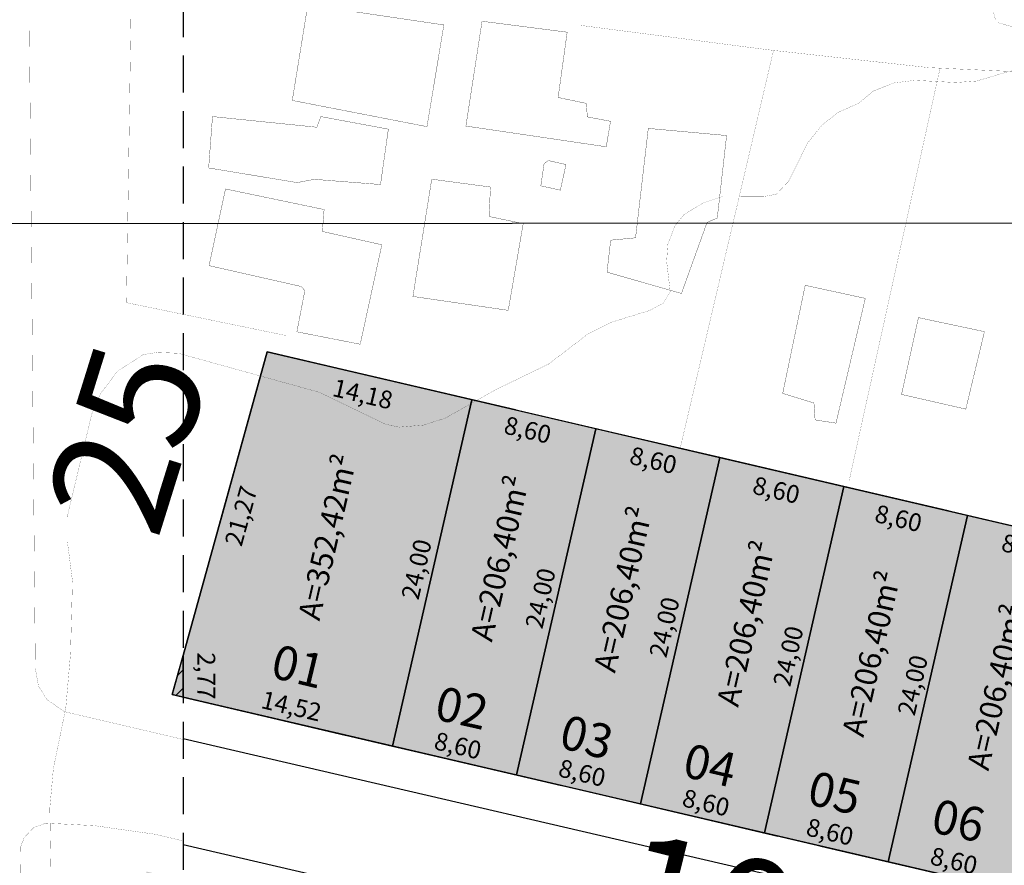
# Model space of a CAD drawing. Units: millimetres. Extents: x 187936 to 191541, y 1679407 to 1682605.
# Drawn here: x 189677 to 189743, y 1680299 to 1680356 of the extents above; entities that cross this region are included whole.
import ezdxf
from ezdxf.enums import TextEntityAlignment as Align

# ---------------------------------------------------------------- set-up
doc = ezdxf.new("R2010")
doc.units = ezdxf.units.MM
doc.header["$MEASUREMENT"] = 0
doc.linetypes.add('ACAD_ISO02W100', pattern=[15, 12, -3])
doc.linetypes.add('DASHED', pattern=[0.75, 0.5, -0.25])
for name, color, linetype in [('coordenadas', 2, 'Continuous'), ('U-coordenadas', 21, 'Continuous'), ('U-hachura', 254, 'Continuous'), ('U-hachura_matrícula', 254, 'Continuous'), ('U-lotes', 1, 'Continuous'), ('U-lotes cotas', 40, 'Continuous'), ('U-lotes número', 21, 'Continuous'), ('U-lotes área', 3, 'Continuous'), ('U-matrícula', 84, 'Continuous'), ('U-medidas_matrícula', 40, 'Continuous'), ('U-quadras', 1, 'Continuous'), ('U_altimetria', 252, 'Continuous'), ('V-CURVA_DE_NIVEL', 251, 'Continuous'), ('V-LOTE', 253, 'Continuous'), ('V-PREDIO', 253, 'Continuous'), ('V-QUADRA', 253, 'Continuous'), ('X-LIMITE_5000', 253, 'Continuous')]:
    doc.layers.add(name, color=color, linetype=linetype)
doc.styles.add('Arial', font='arial.ttf')
doc.styles.get("Standard").update_dxf_attribs({"font": 'ariblk.ttf'})
doc.dimstyles.new('santa rosa lotes', dxfattribs={"dimtxt": 1.2, "dimasz": 1, "dimexe": 1.24, "dimexo": 0.625, "dimgap": 0.2, "dimtad": 1, "dimzin": 1, "dimtxsty": 'Arial', "dimblk": 'NONE', "dimcen": 0, "dimse1": 1, "dimse2": 1, "dimsd1": 1, "dimsd2": 1, "dimadec": 0, "dimazin": 0, "dimtfac": 1, "dimtmove": 0, "dimatfit": 3, "dimldrblk": 'NONE', "dimfxl": 1, "dimarcsym": 0})

# ---------------------------------------------------------------- blocks, each defined once
blk = doc.blocks.new('XIV')
at = {"layer": 'V-LOTE', "const_width": 0.01}
for points in [[(189684.06, 1680336.57), (189684.41, 1680359.06), (189707.71, 1680356.25)], [(189714.66, 1680355.31), (189727.27, 1680353.67)], [(189721.48, 1680326.8), (189727.77, 1680353.61)], [(189727.27, 1680353.67), (189727.77, 1680353.61)], [(189727.77, 1680353.61), (189738.22, 1680352.45)], [(189739.02, 1680352.41), (189732.88, 1680324.54)], [(189738.22, 1680352.45), (189739.02, 1680352.41)], [(189739.02, 1680352.41), (189743.14, 1680352.22)], [(189743.14, 1680352.22), (189751.14, 1680351.84)], [(189694.83, 1680334.35), (189684.06, 1680336.57)]]:
    blk.add_lwpolyline(points, dxfattribs=at)
at = {"layer": 'V-PREDIO', "const_width": 0.02}
for points in [[(189696.31, 1680356.69), (189695.26, 1680350.23), (189704.36, 1680348.46), (189705.5, 1680355.33), (189696.31, 1680356.69)], [(189708.08, 1680355.58), (189706.99, 1680348.5), (189716.47, 1680347.1), (189716.76, 1680348.82), (189715.19, 1680349.12), (189715.13, 1680350.03), (189713.22, 1680350.43), (189713.83, 1680354.84), (189708.08, 1680355.58)], [(189697.19, 1680349.14), (189696.92, 1680348.42), (189689.87, 1680349.14), (189689.61, 1680345.67), (189695.59, 1680344.68), (189696.75, 1680344.9), (189701.22, 1680344.55), (189701.75, 1680348.29), (189697.19, 1680349.14)], [(189719.31, 1680348.34), (189718.45, 1680340.95), (189716.77, 1680340.79), (189716.52, 1680338.63), (189721.55, 1680337.19), (189723.28, 1680341.99), (189723.97, 1680342.28), (189724.6, 1680347.86), (189719.31, 1680348.34)], [(189712.27, 1680345.95), (189712.05, 1680344.46), (189713.37, 1680344.17), (189713.75, 1680345.9), (189712.55, 1680346.17), (189712.27, 1680345.95)], [(189704.68, 1680344.91), (189703.41, 1680336.99), (189709.85, 1680336.05), (189710.86, 1680341.91), (189708.55, 1680342.39), (189708.65, 1680344.38), (189704.68, 1680344.91)], [(189690.75, 1680344.25), (189689.64, 1680339.07), (189695.87, 1680337.66), (189696.11, 1680337.39), (189695.57, 1680334.6), (189699.85, 1680333.76), (189701.31, 1680340.48), (189697.29, 1680341.38), (189697.41, 1680342.86), (189690.75, 1680344.25)], [(189729.91, 1680337.74), (189728.39, 1680330.44), (189730.5, 1680329.79), (189730.58, 1680328.65), (189731.99, 1680328.43), (189733.97, 1680336.86), (189729.91, 1680337.74)], [(189737.56, 1680335.56), (189736.42, 1680330.37), (189740.76, 1680329.38), (189742.02, 1680334.61), (189737.56, 1680335.56)]]:
    blk.add_lwpolyline(points, dxfattribs=at)
at = {"layer": 'V-QUADRA', "const_width": 0.01}
for points in [[(189677.48, 1680357.37), (189677.9, 1680311.95), (189677.9, 1680311.88), (189678.11, 1680310.67), (189678.69, 1680309.76), (189679.86, 1680308.94), (189682.95, 1680308.22), (189682.95, 1680308.22), (189687.89, 1680307.063)], [(189687.891, 1680300.21), (189685.98, 1680300.66), (189682.93, 1680301.09), (189682.93, 1680301.09), (189681.9, 1680301.24), (189678.62, 1680301.41), (189677.79, 1680301.11), (189677.15, 1680300.43), (189677.14, 1680300.4), (189676.9, 1680299.8), (189677.67, 1680246.3), (189677.67, 1680246.3), (189677.67, 1680246.02), (189677.96, 1680245.46), (189680.09, 1680244.67), (189681.74, 1680243.3), (189682.42, 1680242.08), (189683.21, 1680241.29), (189684.22, 1680240.77), (189687.33, 1680239.95), (189687.33, 1680239.95), (189687.939, 1680239.79)]]:
    blk.add_lwpolyline(points, dxfattribs=at)
blk = doc.blocks.new('*D131')
at = {"layer": 'U-lotes cotas', "color": 0, "ltscale": 2, "transparency": 16777216, "insert": (189736.177, 1680321.85), "char_height": 1.2, "attachment_point": 5, "rotation": 346.85458, "style": 'Arial'}
blk.add_mtext('8,60', dxfattribs=at)
blk = doc.blocks.new('_None')
blk = doc.blocks.new('*D132')
at = {"layer": 'U-lotes cotas', "color": 0, "ltscale": 2, "transparency": 16777216, "insert": (189711.129, 1680327.822), "char_height": 1.2, "attachment_point": 5, "rotation": 346.85458, "style": 'Arial'}
blk.add_mtext('8,60', dxfattribs=at)
blk = doc.blocks.new('*D133')
at = {"layer": 'U-lotes cotas', "color": 0, "ltscale": 2, "transparency": 16777216, "insert": (189719.614, 1680325.772), "char_height": 1.2, "attachment_point": 5, "rotation": 346.85461, "style": 'Arial'}
blk.add_mtext('8,60', dxfattribs=at)
blk = doc.blocks.new('*D134')
at = {"layer": 'U-lotes cotas', "color": 0, "ltscale": 2, "transparency": 16777216, "insert": (189727.925, 1680323.761), "char_height": 1.2, "attachment_point": 5, "rotation": 346.85456, "style": 'Arial'}
blk.add_mtext('8,60', dxfattribs=at)
blk = doc.blocks.new('*D135')
at = {"layer": 'U-lotes cotas', "color": 0, "ltscale": 2, "transparency": 16777216, "insert": (189744.731, 1680319.885), "char_height": 1.2, "attachment_point": 5, "rotation": 346.85458, "style": 'Arial'}
blk.add_mtext('8,60', dxfattribs=at)
blk = doc.blocks.new('*D147')
at = {"layer": 'U-lotes cotas', "color": 0, "ltscale": 2, "transparency": 16777216, "insert": (189699.987, 1680330.245), "char_height": 1.2, "attachment_point": 5, "rotation": 346.8515, "style": 'Arial'}
blk.add_mtext('14,18', dxfattribs=at)
blk = doc.blocks.new('*D148')
at = {"layer": 'U-lotes cotas', "color": 0, "ltscale": 2, "transparency": 16777216, "insert": (189703.804, 1680318.522), "char_height": 1.2, "attachment_point": 5, "rotation": 77.09542, "style": 'Arial'}
blk.add_mtext('24,00', dxfattribs=at)
blk = doc.blocks.new('*D149')
at = {"layer": 'U-lotes cotas', "color": 0, "ltscale": 2, "transparency": 16777216, "insert": (189712.175, 1680316.567), "char_height": 1.2, "attachment_point": 5, "rotation": 77.06241, "style": 'Arial'}
blk.add_mtext('24,00', dxfattribs=at)
blk = doc.blocks.new('*D150')
at = {"layer": 'U-lotes cotas', "color": 0, "ltscale": 2, "transparency": 16777216, "insert": (189720.547, 1680314.612), "char_height": 1.2, "attachment_point": 5, "rotation": 77.09542, "style": 'Arial'}
blk.add_mtext('24,00', dxfattribs=at)
blk = doc.blocks.new('*D151')
at = {"layer": 'U-lotes cotas', "color": 0, "ltscale": 2, "transparency": 16777216, "insert": (189728.916, 1680312.657), "char_height": 1.2, "attachment_point": 5, "rotation": 77.09542, "style": 'Arial'}
blk.add_mtext('24,00', dxfattribs=at)
blk = doc.blocks.new('*D152')
at = {"layer": 'U-lotes cotas', "color": 0, "ltscale": 2, "transparency": 16777216, "insert": (189737.323, 1680310.694), "char_height": 1.2, "attachment_point": 5, "rotation": 77.09542, "style": 'Arial'}
blk.add_mtext('24,00', dxfattribs=at)
blk = doc.blocks.new('*D165')
at = {"layer": 'U-lotes cotas', "color": 0, "ltscale": 2, "transparency": 16777216, "insert": (189691.945, 1680322.123), "char_height": 1.2, "attachment_point": 5, "rotation": 74.49705, "style": 'Arial'}
blk.add_mtext('21,27', dxfattribs=at)
blk = doc.blocks.new('*D166')
at = {"layer": 'U-lotes cotas', "color": 0, "ltscale": 2, "transparency": 16777216, "insert": (189731.546, 1680300.67), "char_height": 1.2, "attachment_point": 5, "rotation": 346.85458, "style": 'Arial'}
blk.add_mtext('8,60', dxfattribs=at)
blk = doc.blocks.new('*D167')
at = {"layer": 'U-lotes cotas', "color": 0, "ltscale": 2, "transparency": 16777216, "insert": (189706.412, 1680306.495), "char_height": 1.2, "attachment_point": 5, "rotation": 346.85458, "style": 'Arial'}
blk.add_mtext('8,60', dxfattribs=at)
blk = doc.blocks.new('*D168')
at = {"layer": 'U-lotes cotas', "color": 0, "ltscale": 2, "transparency": 16777216, "insert": (189695.167, 1680309.166), "char_height": 1.2, "attachment_point": 5, "rotation": 346.85458, "style": 'Arial'}
blk.add_mtext('14,52', dxfattribs=at)
blk = doc.blocks.new('*D169')
at = {"layer": 'U-lotes cotas', "color": 0, "ltscale": 2, "transparency": 16777216, "insert": (189714.805, 1680304.65), "char_height": 1.2, "attachment_point": 5, "rotation": 346.47205, "style": 'Arial'}
blk.add_mtext('8,60', dxfattribs=at)
blk = doc.blocks.new('*D170')
at = {"layer": 'U-lotes cotas', "color": 0, "ltscale": 2, "transparency": 16777216, "insert": (189723.175, 1680302.642), "char_height": 1.2, "attachment_point": 5, "rotation": 346.85458, "style": 'Arial'}
blk.add_mtext('8,60', dxfattribs=at)
blk = doc.blocks.new('*D171')
at = {"layer": 'U-lotes cotas', "color": 0, "ltscale": 2, "transparency": 16777216, "insert": (189739.922, 1680298.72), "char_height": 1.2, "attachment_point": 5, "rotation": 346.85458, "style": 'Arial'}
blk.add_mtext('8,60', dxfattribs=at)
blk = doc.blocks.new('matrícula_santarosa_set07')
at = {"layer": 'U-matrícula', "color": 5, "linetype": 'ACAD_ISO02W100', "lineweight": 30}
blk.add_lwpolyline([(190119.921, 1680233.376), (190008.067, 1680260.105), (189996.376, 1680262.808), (189853.076, 1680296.03), (189841.808, 1680298.619), (189693.574, 1680333.238), (189687.154, 1680310.092), (189836.021, 1680275.325), (189847.715, 1680272.636), (189991.015, 1680239.415), (190002.707, 1680236.711), (190115.63, 1680209.726), (190127.365, 1680206.895)], dxfattribs=at)
blk = doc.blocks.new('*D4326')
at = {"layer": 'U-lotes cotas', "color": 0, "ltscale": 2, "transparency": 16777216, "insert": (189689.297, 1680311.356), "char_height": 1.2, "attachment_point": 5, "rotation": 270.00949, "style": 'Arial'}
blk.add_mtext('2,77', dxfattribs=at)
blk = doc.blocks.new('altimetria')
at = {"layer": 'V-CURVA_DE_NIVEL', "const_width": 0.01}
for points in [[(189720.79, 1680337.33), (189720.55, 1680339.36), (189720.63, 1680340.51), (189721.12, 1680341.78), (189721.74, 1680342.54), (189723, 1680343.29), (189724.38, 1680343.75), (189727.09, 1680343.74), (189727.96, 1680343.89), (189728.8, 1680344.78), (189730.07, 1680347.35), (189731.05, 1680348.57), (189732.17, 1680349.44), (189733.51, 1680350.03), (189734.51, 1680350.86), (189735.89, 1680351.41), (189737.33, 1680351.59), (189740.06, 1680351.44), (189741.49, 1680351.54), (189744.16, 1680352.33)], [(189744.38, 1680355.07), (189742.95, 1680355.48), (189742.77, 1680355.66), (189742.49, 1680356.69)], [(189678.99, 1680296.53), (189678.88, 1680302.42), (189679.12, 1680305.09), (189679.96, 1680309.19), (189680.28, 1680312.88), (189680.41, 1680317.77), (189680.06, 1680320.48), (189680.07, 1680322.16), (189681.71, 1680329.03), (189682.31, 1680330.43), (189683.44, 1680331.92), (189685.18, 1680333.06), (189686.13, 1680333.21), (189687.56, 1680333.15), (189697.1, 1680330.51), (189701.55, 1680328.36), (189702.48, 1680328.16), (189704.13, 1680328.3), (189705.6, 1680328.77), (189708.98, 1680330.68), (189712.59, 1680332.43), (189715.24, 1680334.46), (189716.77, 1680335.23), (189719.42, 1680336.05), (189720.31, 1680336.53), (189720.79, 1680337.33)]]:
    blk.add_lwpolyline(points, dxfattribs=at)

msp = doc.modelspace()

# ---------------------------------------------------------------- hatches: boundary and pattern name
at = {"layer": 'U-hachura'}
h = msp.add_hatch(dxfattribs=at)
h.set_pattern_fill('ANSI31', color=256, scale=7, style=0)
h.set_pattern_definition([(45, (0, 0), (-0.61871843354, 0.61871843354), [])])
h.paths.add_polyline_path([(189687.154, 1680310.092), (189687.889, 1680312.741), (189687.889, 1680309.92)])
at = {"layer": 'U-hachura_matrícula'}
h = msp.add_hatch(color=256, dxfattribs=at)
edge = h.paths.add_edge_path()
edge.add_line((190238.701, 1680032.708), (190562.157, 1680051.464))
edge.add_line((190562.157, 1680051.464), (190538.826, 1680127.986))
edge.add_line((190538.826, 1680127.986), (190537.18, 1680176.55))
edge.add_line((190537.18, 1680176.55), (190525.81, 1680385.058))
edge.add_line((190525.81, 1680385.058), (190504.98, 1680835.05))
edge.add_line((190504.98, 1680835.05), (190503.084, 1680859.893))
edge.add_line((190503.084, 1680859.893), (190500.583, 1680922.131))
edge.add_line((190500.583, 1680922.131), (190179.723, 1680902.791))
edge.add_line((190179.723, 1680902.791), (190030.11, 1680885.951))
edge.add_line((190030.11, 1680885.951), (190031.731, 1680855.996))
edge.add_line((190031.731, 1680855.996), (190033.082, 1680831.038))
edge.add_line((190033.082, 1680831.038), (190034.639, 1680819.114))
edge.add_line((190034.639, 1680819.114), (190038.979, 1680793.986))
edge.add_line((190038.979, 1680793.986), (190042.119, 1680773.731))
edge.add_line((190042.119, 1680773.731), (190048.945, 1680761.735))
edge.add_line((190048.945, 1680761.735), (190057.167, 1680751.327))
edge.add_line((190057.167, 1680751.327), (190059.043, 1680741.005))
edge.add_line((190059.043, 1680741.005), (190060.517, 1680728.643))
edge.add_line((190060.517, 1680728.643), (190061.133, 1680722.071))
edge.add_line((190061.133, 1680722.071), (190065.02, 1680713.681))
edge.add_line((190065.02, 1680713.681), (190065.832, 1680706.225))
edge.add_line((190065.832, 1680706.225), (190069.083, 1680694.883))
edge.add_line((190069.083, 1680694.883), (190070.445, 1680691.017))
edge.add_line((190070.445, 1680691.017), (190072.829, 1680684.066))
edge.add_line((190072.829, 1680684.066), (190077.067, 1680675.45))
edge.add_line((190077.067, 1680675.45), (190079.134, 1680667.411))
edge.add_line((190079.134, 1680667.411), (190081.262, 1680658.666))
edge.add_line((190081.262, 1680658.666), (190086.975, 1680642.609))
edge.add_line((190086.975, 1680642.609), (190093.559, 1680622.604))
edge.add_line((190093.559, 1680622.604), (190104.007, 1680590.354))
edge.add_line((190104.007, 1680590.354), (190105.663, 1680577.662))
edge.add_line((190105.663, 1680577.662), (190107.908, 1680567.814))
edge.add_line((190107.908, 1680567.814), (190113.13, 1680554.672))
edge.add_line((190113.13, 1680554.672), (190113.561, 1680546.175))
edge.add_line((190113.561, 1680546.175), (190115.856, 1680537.371))
edge.add_line((190115.856, 1680537.371), (190117.475, 1680525.428))
edge.add_line((190117.475, 1680525.428), (190121.464, 1680517.06))
edge.add_line((190121.464, 1680517.06), (190123.804, 1680506.414))
edge.add_line((190123.804, 1680506.414), (190124.727, 1680495.603))
edge.add_line((190124.727, 1680495.603), (190127.971, 1680487.53))
edge.add_line((190127.971, 1680487.53), (190130.422, 1680479.915))
edge.add_line((190130.422, 1680479.915), (190132.557, 1680473.091))
edge.add_line((190132.557, 1680473.091), (190133.729, 1680465.076))
edge.add_line((190133.729, 1680465.076), (190138.245, 1680455.046))
edge.add_line((190138.245, 1680455.046), (190140.728, 1680445.565))
edge.add_line((190140.728, 1680445.565), (190142.397, 1680437.741))
edge.add_line((190142.397, 1680437.741), (190143.287, 1680429.992))
edge.add_line((190143.287, 1680429.992), (190144.578, 1680422.453))
edge.add_line((190144.578, 1680422.453), (190148.166, 1680415.303))
edge.add_line((190148.166, 1680415.303), (190151.443, 1680408.836))
edge.add_line((190151.443, 1680408.836), (190155.351, 1680395.548))
edge.add_line((190155.351, 1680395.548), (190157.595, 1680387.558))
edge.add_line((190157.595, 1680387.558), (190158.803, 1680377.933))
edge.add_line((190158.803, 1680377.933), (190161.354, 1680370.721))
edge.add_line((190161.354, 1680370.721), (190160.082, 1680364.448))
edge.add_line((190160.082, 1680364.448), (190156.651, 1680353.158))
edge.add_line((190156.651, 1680353.158), (190151.495, 1680342.544))
edge.add_line((190151.495, 1680342.544), (190147.855, 1680330.069))
edge.add_line((190147.855, 1680330.069), (190155.836, 1680319.861))
edge.add_line((190155.836, 1680319.861), (190163.08, 1680294.915))
edge.add_line((190163.08, 1680294.915), (190169.835, 1680271.654))
edge.add_line((190169.835, 1680271.654), (190171.376, 1680259.673))
edge.add_line((190171.376, 1680259.673), (190177.676, 1680235.448))
edge.add_line((190177.676, 1680235.448), (190180.671, 1680220.468))
edge.add_line((190180.671, 1680220.468), (190131.573, 1680230.523))
edge.add_line((190131.573, 1680230.523), (190119.917, 1680233.378))
edge.add_line((190119.917, 1680233.378), (190008.067, 1680260.106))
edge.add_line((190008.067, 1680260.106), (189996.375, 1680262.81))
edge.add_line((189996.375, 1680262.81), (189853.076, 1680296.032))
edge.add_line((189853.076, 1680296.032), (189841.808, 1680298.619))
edge.add_line((189841.808, 1680298.619), (189693.574, 1680333.238))
edge.add_line((189693.574, 1680333.238), (189687.167, 1680310.139))
edge.add_line((189687.167, 1680310.139), (189836.001, 1680275.329))
edge.add_line((189836.001, 1680275.329), (189847.696, 1680272.641))
edge.add_line((189847.696, 1680272.641), (189991.065, 1680239.405))
edge.add_line((189991.065, 1680239.405), (190024.149, 1680231.584))
edge.add_line((190024.149, 1680231.584), (190111.204, 1680210.79))
edge.add_line((190111.204, 1680210.79), (190127.365, 1680206.895))
edge.add_line((190127.365, 1680206.895), (190146.599, 1680203.11))
edge.add_line((190146.599, 1680203.11), (190174.231, 1680197.141))
edge.add_line((190174.231, 1680197.141), (190173.195, 1680142.151))
edge.add_line((190173.195, 1680142.151), (189821.333, 1680218.265))
edge.add_line((189821.333, 1680218.265), (189829.554, 1680264.541))
edge.add_line((189829.554, 1680264.541), (189793.381, 1680272.978))
edge.add_line((189793.381, 1680272.978), (189685.403, 1680298.143))
edge.add_arc((190291.081, 1680201.426), 613.351, 170.927413, 192.789938)
edge.add_line((189692.948, 1680065.644), (189860.558, 1680072.051))
edge.add_line((189860.558, 1680072.051), (190197.327, 1680089.172))
edge.add_line((190197.327, 1680089.172), (190238.701, 1680032.708))

# ---------------------------------------------------------------- linework, layer by layer
at = {"layer": 'coordenadas', "linetype": 'DASHED', "ltscale": 5}
msp.add_lwpolyline([(190040.364, 1680880.881), (189713.789, 1680836.747, 0.375442), (189687.807, 1680807.012), (189687.9, 1680246.348), (189688.035, 1680223.751), (189688.035, 1680223.751, 0.06502), (189700.987, 1680120.511, 0.025703), (189714.633, 1680068.138), (189725.6, 1680026.05), (189735.623, 1679987.585, 0.112291), (189745.836, 1679967.898), (189784.27, 1679922.47), (189800.62, 1679902.52)], format="xyb", dxfattribs=at)
at = {"layer": 'U-coordenadas', "color": 21, "ltscale": 2}
msp.add_line((189468.04, 1680341.722), (190768.04, 1680342.885), dxfattribs=at)
at = {"layer": 'U-hachura'}
msp.add_lwpolyline([(189687.154, 1680310.092), (189687.889, 1680312.741), (189687.889, 1680309.92), (189687.154, 1680310.092)], dxfattribs=at)
at = {"layer": 'U-lotes'}
for points in [[(189707.385, 1680330.013), (189693.574, 1680333.238), (189687.889, 1680312.741), (189687.889, 1680309.92), (189702.025, 1680306.618)], [(189715.76, 1680328.057), (189707.385, 1680330.013), (189702.025, 1680306.618), (189710.4, 1680304.663)], [(189724.135, 1680326.101), (189715.76, 1680328.057), (189710.4, 1680304.663), (189718.775, 1680302.707)], [(189732.51, 1680324.145), (189724.135, 1680326.101), (189718.775, 1680302.707), (189727.15, 1680300.751)], [(189740.884, 1680322.189), (189732.51, 1680324.145), (189727.15, 1680300.751), (189735.524, 1680298.795)], [(189749.259, 1680320.233), (189740.884, 1680322.189), (189735.524, 1680298.795), (189743.899, 1680296.839)]]:
    msp.add_lwpolyline(points, close=True, dxfattribs=at)
at = {"layer": 'U-quadras', "ltscale": 2}
msp.add_lwpolyline([(189687.889, 1680309.92), (189687.889, 1680312.741), (189693.574, 1680333.238), (189841.381, 1680298.719), (189836.021, 1680275.325), (189687.889, 1680309.92)], dxfattribs=at)
at = {"layer": 'X-LIMITE_5000'}
for p, q in [((189687.89, 1680307.121), (189835.7, 1680272.855)), ((189687.891, 1680299.973), (189988.985, 1680230.143))]:
    msp.add_line(p, q, dxfattribs=at)

# ---------------------------------------------------------------- block references
at = {"layer": 'U-matrícula'}
msp.add_blockref('matrícula_santarosa_set07', (0, 0), dxfattribs=at)
at = {"layer": 'U_altimetria'}
msp.add_blockref('altimetria', (0, 0), dxfattribs=at)
at = {"layer": 'X-LIMITE_5000'}
msp.add_blockref('XIV', (0, 0), dxfattribs=at)

# ---------------------------------------------------------------- texts
at = {"layer": 'U-lotes número'}
for s, rotation, p in [('01', 346.4903, (189693.702, 1680311.286)), ('02', 347.37311, (189704.772, 1680308.452)), ('03', 345.45374, (189713.181, 1680306.547)), ('04', 346.9733, (189721.529, 1680304.59)), ('05', 346.83416, (189729.944, 1680302.731)), ('06', 347.66717, (189738.317, 1680300.833))]:
    msp.add_text(s, height=2.3, rotation=rotation, dxfattribs=at).set_placement(p)
at = {"layer": 'U-lotes área', "char_height": 1.5, "width": 7.78473, "attachment_point": 1, "rotation": 77.05299, "style": 'Arial'}
for s, insert in [('{\\fArial|b1|i0|c0|p0;A=352,42m²}', (189695.631, 1680315.363)), ('{\\fArial|b1|i0|c0|p0;A=206,40m²}', (189707.282, 1680313.934)), ('{\\fArial|b1|i0|c0|p0;A=206,40m²}', (189715.596, 1680311.84)), ('{\\fArial|b1|i0|c0|p0;A=206,40m²}', (189723.915, 1680309.531)), ('{\\fArial|b1|i0|c0|p0;A=206,40m²}', (189732.379, 1680307.492)), ('{\\fArial|b1|i0|c0|p0;A=206,40m²}', (189740.824, 1680305.23))]:
    msp.add_mtext(s, dxfattribs=dict(at, insert=insert))
at = {"layer": 'U-medidas_matrícula', "style": 'Arial'}
for s, rotation, p in [('25', 72.67622, (189688.526, 1680319.684)), ('108', 346.10998, (189715.798, 1680290.838))]:
    msp.add_text(s, height=8, rotation=rotation, dxfattribs=at).set_placement(p, align=Align.BOTTOM_LEFT)

# ---------------------------------------------------------------- dimensions: what is measured, and where the dimension line sits
at = {"layer": 'U-lotes cotas'}
for base, p1, p2, angle, picture, middle in [((189690.127, 1680312.12), (189693.574, 1680333.238), (189687.889, 1680312.741), 254.49705, '*D165', (189692.833, 1680321.877)), ((189706.844, 1680327.697), (189693.574, 1680333.238), (189707.385, 1680330.012), 346.8515, '*D147', (189699.778, 1680329.348)), ((189731.978, 1680321.868), (189724.135, 1680326.101), (189732.51, 1680324.145), 346.85456, '*D134', (189727.716, 1680322.864)), ((189740.356, 1680319.928), (189732.51, 1680324.145), (189740.884, 1680322.189), 346.85458, '*D131', (189735.967, 1680320.953)), ((189688.377, 1680309.97), (189687.889, 1680312.741), (189687.889, 1680309.97), 270.00949, '*D4326', (189688.376, 1680311.355))]:
    dim = msp.add_linear_dim(base=base, p1=p1, p2=p2, angle=angle, dimstyle='santa rosa lotes', dxfattribs=at)
    dim.commit()
    dim.dimension.update_dxf_attribs({"geometry": picture, "text_midpoint": middle, "dimtype": 161})
for p1, p2, distance, picture, middle in [((189707.385, 1680330.013), (189702.025, 1680306.618), -0.003, '*D148', (189703.804, 1680318.522)), ((189710.387, 1680304.666), (189715.76, 1680328.057), 0, '*D149', (189712.175, 1680316.567)), ((189724.135, 1680326.101), (189718.775, 1680302.707), -0.01, '*D150', (189720.547, 1680314.612)), ((189732.51, 1680324.145), (189727.15, 1680300.751), -0.016, '*D151', (189728.916, 1680312.657)), ((189735.524, 1680298.795), (189740.884, 1680322.189), -0.017, '*D152', (189737.323, 1680310.694)), ((189702.025, 1680306.618), (189687.889, 1680309.92), 0, '*D168', (189695.167, 1680309.166)), ((189702.025, 1680306.618), (189710.4, 1680304.663), -0.044, '*D167', (189706.412, 1680306.495)), ((189710.396, 1680304.706), (189718.756, 1680302.694), 0.056, '*D169', (189714.805, 1680304.65)), ((189718.775, 1680302.707), (189727.15, 1680300.751), 0.016, '*D170', (189723.175, 1680302.642)), ((189727.15, 1680300.751), (189735.524, 1680298.795), 0, '*D166', (189731.546, 1680300.67)), ((189735.524, 1680298.795), (189743.899, 1680296.839), 0.006, '*D171', (189739.922, 1680298.72))]:
    dim = msp.add_aligned_dim(p1=p1, p2=p2, distance=distance, dimstyle='santa rosa lotes', dxfattribs=at)
    dim.commit()
    dim.dimension.update_dxf_attribs({"geometry": picture, "text_midpoint": middle})
for base, p1, p2, angle, picture, middle in [((189715.259, 1680325.912), (189707.385, 1680330.013), (189715.76, 1680328.057), 346.85458, '*D132', (189710.919, 1680326.925)), ((189723.619, 1680323.891), (189715.76, 1680328.057), (189724.135, 1680326.101), 346.85461, '*D133', (189719.404, 1680324.875)), ((189748.738, 1680318.003), (189740.885, 1680322.189), (189749.259, 1680320.233), 346.85458, '*D135', (189744.522, 1680318.988))]:
    dim = msp.add_linear_dim(base=base, p1=p1, p2=p2, angle=angle, dimstyle='santa rosa lotes', override={"dimrnd": 0}, dxfattribs=at)
    dim.commit()
    dim.dimension.update_dxf_attribs({"geometry": picture, "text_midpoint": middle, "dimtype": 161})

doc.saveas('drawing.dxf')
